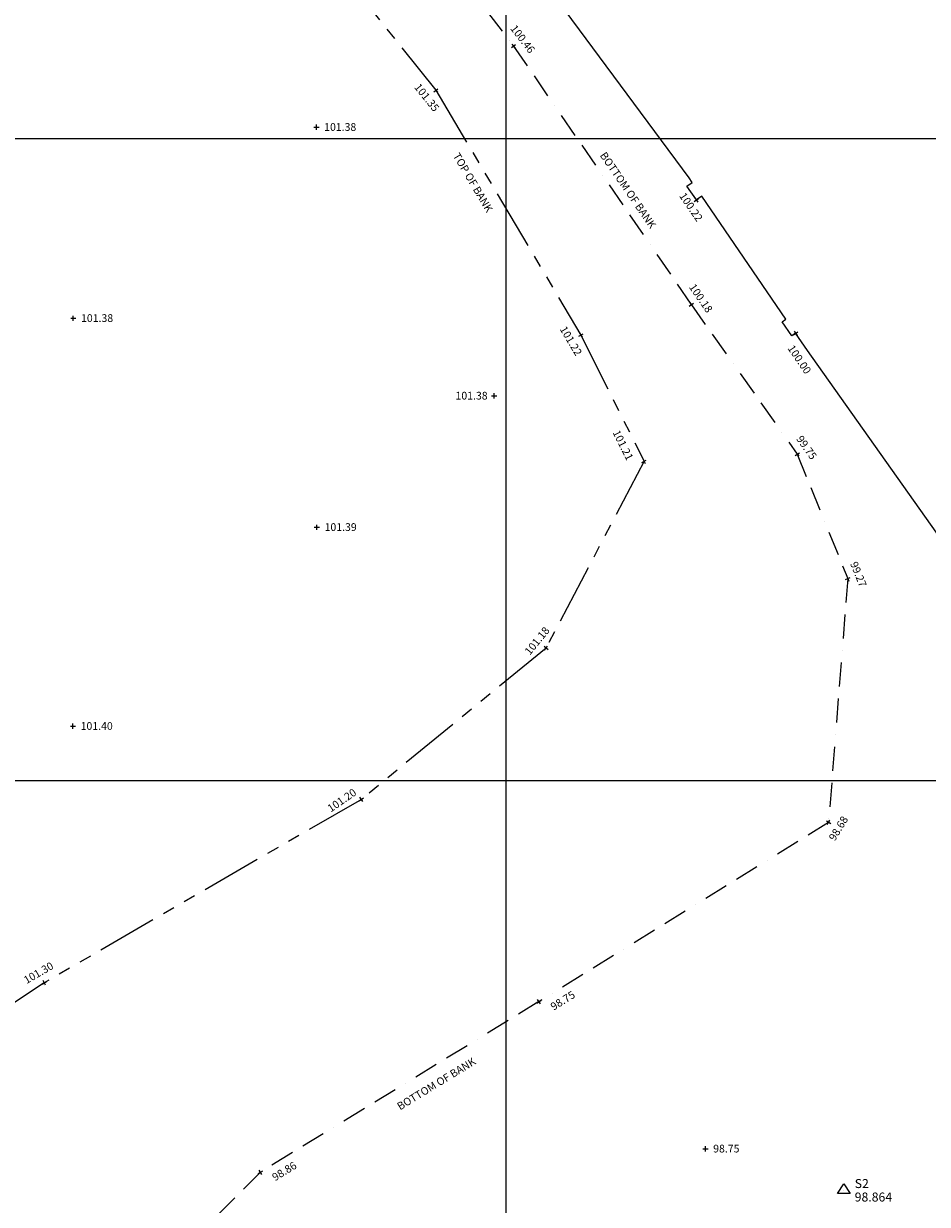
# Model space of a CAD drawing. Units: millimetres. Extents: x 426100000 to 426356745, y 433640000 to 433841412.
# Drawn here: x 426204971 to 426233112, y 433726802 to 433763578 of the extents above; entities that cross this region are included whole.
import ezdxf
from ezdxf.enums import TextEntityAlignment as Align

# ---------------------------------------------------------------- set-up
doc = ezdxf.new("R2010")
doc.units = ezdxf.units.MM
doc.header["$LTSCALE"] = 1500
doc.linetypes.add('BB', pattern=[1.75, 0.5, -0.25, 0.5, -0.25, 0, -0.25])
doc.linetypes.add('TB', pattern=[2.5, 1.25, -0.25, 0.25, -0.25, 0.25, -0.25])
doc.layers.get('0').update_dxf_attribs({"linetype": 'CONTINUOUS'})
for name, color, linetype in [('ARNOTE', 7, 'CONTINUOUS'), ('BOTTOM_OF_BANK', 6, 'BB'), ('GRID', 9, 'CONTINUOUS'), ('LEVELS', 132, 'CONTINUOUS'), ('S_LEV', 132, 'CONTINUOUS'), ('S_STA', 7, 'CONTINUOUS'), ('TOP_OF_BANK', 30, 'TB'), ('WALL', 1, 'CONTINUOUS')]:
    doc.layers.add(name, color=color, linetype=linetype)
doc.styles.add('DFLT', font='arial.ttf', dxfattribs={"height": 240})
doc.styles.add('STNS', font='arial.ttf', dxfattribs={"width": 0.95, "height": 280})

# ---------------------------------------------------------------- blocks, each defined once
blk = doc.blocks.new('STATION')
for p, q in [((-200, -100), (0, 200)), ((-1, 0), (1, 0)), ((0, 200), (200, -100)), ((200, -100), (-200, -100))]:
    blk.add_line(p, q)
blk = doc.blocks.new('P_Z')
for p, q in [((-500, 0), (500, 0)), ((0, -500), (0, 500))]:
    blk.add_line(p, q)

msp = doc.modelspace()

# ---------------------------------------------------------------- linework, layer by layer
at = {"layer": 'BOTTOM_OF_BANK'}
for p, q in [((426213928, 433771073), (426220226, 433762879)), ((426220226, 433762879), (426225765, 433754824)), ((426225765, 433754824), (426229060, 433750168)), ((426229060, 433750168), (426230633, 433746292)), ((426230633, 433746292), (426230035, 433738701)), ((426230035, 433738701), (426221019, 433733116)), ((426221019, 433733116), (426212347, 433727804)), ((426212347, 433727804), (426209502, 433724949))]:
    msp.add_line(p, q, dxfattribs=at)
at = {"layer": 'GRID'}
for p, q in [((426220000, 433640000), (426220000, 433840000)), ((426100000, 433760000), (426300000, 433760000)), ((426100000, 433740000), (426300000, 433740000))]:
    msp.add_line(p, q, dxfattribs=at)
at = {"layer": 'TOP_OF_BANK'}
for p, q in [((426212068, 433768679), (426217807, 433761502)), ((426217807, 433761502), (426222324, 433753880)), ((426222324, 433753880), (426224289, 433749949)), ((426224289, 433749949), (426221238, 433744129)), ((426221238, 433744129), (426215490, 433739417)), ((426215490, 433739417), (426205616, 433733703)), ((426205616, 433733703), (426197789, 433728512))]:
    msp.add_line(p, q, dxfattribs=at)
at = {"layer": 'WALL'}
msp.add_polyline3d([(426237835, 433741652, 0), (426237786, 433741718, 0), (426237670, 433741633, 0), (426237363, 433742052, 0), (426237479, 433742137, 0), (426234840, 433745729, 0), (426234783, 433745687, 0), (426234487, 433746089, 0), (426234544, 433746131, 0), (426233913, 433746989, 0), (426229375, 433753399, 0), (426229009, 433753934, 0), (426228894, 433753856, 0), (426228595, 433754294, 0), (426228709, 433754372, 0), (426226088, 433758201, 0), (426225921, 433758087, 0), (426225624, 433758520, 0), (426225791, 433758635, 0), (426225695, 433758775, 0), (426220765, 433765443, 0)], dxfattribs=at)

# ---------------------------------------------------------------- block references
at = {"layer": 'S_LEV', "xscale": 0.16, "yscale": 0.16, "zscale": 0.16}
for p, rotation in [((426220226, 433762879), 307.54628), ((426217807, 433761502), 308.64715), ((426225921, 433758087), 304.4467), ((426225765, 433754824), 304.51426), ((426222324, 433753880), 300.65211), ((426229009, 433753934), 304.37651), ((426229060, 433750168), 305.28662), ((426224289, 433749949), 296.55922), ((426230633, 433746292), 292.08883), ((426221238, 433744129), 50.83946), ((426215490, 433739417), 34.70061999999999), ((426230035, 433738701), 58.636), ((426205616, 433733703), 30.0576), ((426221019, 433733116), 31.77632000000001), ((426212347, 433727804), 31.48939000000001)]:
    msp.add_blockref('P_Z', p, dxfattribs=dict(at, rotation=rotation))
for p in [(426214090, 433760353), (426206519, 433754401), (426219622, 433751984), (426214103, 433747892), (426206507, 433741696), (426226203, 433728533)]:
    msp.add_blockref('P_Z', p, dxfattribs=at)
at = {"layer": 'S_STA'}
msp.add_blockref('STATION', (426230509, 433727241), dxfattribs=at)

# ---------------------------------------------------------------- texts
at = {"layer": 'ARNOTE', "style": 'DFLT'}
for s, rotation, p in [('TOP OF BANK', 300.7, (426218860, 433758569)), ('BOTTOM OF BANK', 304.5, (426223693, 433758324)), ('BOTTOM OF BANK', 31.5, (426217884, 433730456))]:
    msp.add_text(s, height=240, rotation=rotation, dxfattribs=at).set_placement(p, align=Align.CENTER)
at = {"layer": 'LEVELS', "style": 'DFLT'}
for s, rotation, p in [('100.46', 307.5463, (426220416, 433763025)), ('101.35', 308.6472, (426217432, 433761202)), ('100.18', 304.5143, (426225962, 433754959)), ('101.22', 300.6521, (426221911, 433753635)), ('99.75', 305.2866, (426229255, 433750306)), ('99.27', 292.0888, (426230855, 433746382)), ('101.18', 50.8395, (426221051, 433744280)), ('101.20', 34.7006, (426214948, 433739290)), ('98.68', 58.636, (426230444, 433738451)), ('101.30', 30.0576, (426205495, 433733910))]:
    msp.add_text(s, height=240, rotation=rotation, dxfattribs=at).set_placement(p, align=Align.CENTER)
for s, p in [('101.38', (426214330, 433760239)), ('101.38', (426206759, 433754287)), ('101.38', (426218420, 433751870)), ('101.39', (426214343, 433747778)), ('101.40', (426206747, 433741582)), ('98.75', (426226443, 433728419))]:
    msp.add_text(s, height=240, dxfattribs=at).set_placement(p)
for s, rotation, p in [('100.22', 304.4467, (426225373, 433758211)), ('100.00', 304.3765, (426228748, 433753464)), ('98.75', 31.7763, (426221475, 433732834)), ('98.86', 31.4894, (426212802, 433727520))]:
    msp.add_text(s, height=240, rotation=rotation, dxfattribs=at).set_placement(p)
msp.add_text('101.21', height=240, rotation=296.5592, dxfattribs=at).set_placement((426223752, 433749949), align=Align.RIGHT)
at = {"layer": 'S_STA', "style": 'STNS'}
for s, p in [('S2', (426230849, 433727311)), ('98.864', (426230849, 433726891))]:
    msp.add_text(s, height=280, dxfattribs=at).set_placement(p)

doc.saveas('drawing.dxf')
